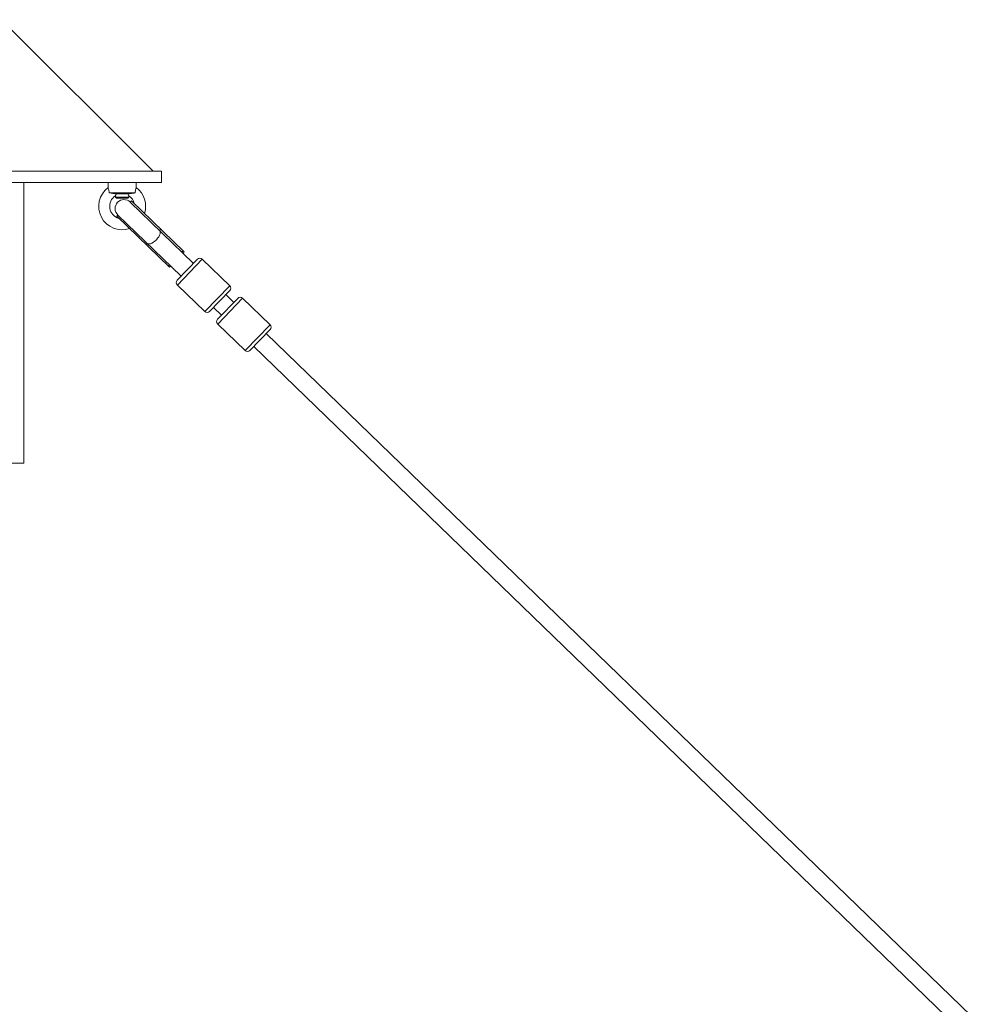
# Paper-space layout '_Vorderseite' of a CAD drawing. Units: millimetres. Extents: x -4008 to 4064, y -1945 to 1629.
# Drawn here: x 110 to 970, y 723 to 1600 of the extents above; entities that cross this region are included whole.
import ezdxf

# ---------------------------------------------------------------- set-up
doc = ezdxf.new("R2010")
doc.units = ezdxf.units.MM

psp = doc.layouts.new('_Vorderseite')

# ---------------------------------------------------------------- linework, layer by layer
at = {"color": 7, "linetype": 'Continuous', "lineweight": 15}
for p, q in [((228.48, 1465.19), (93.48, 1600.19)), ((235.98, 1465.19), (-124.02, 1465.19)), ((235.98, 1455.19), (235.98, 1465.19)), ((235.98, 1455.19), (-124.02, 1455.19)), ((113.48, 1205.19), (113.48, 1455.19)), ((188.43, 1455.19), (188.43, 1450.54)), ((213.53, 1450.54), (213.53, 1455.19)), ((189.41, 1445.89), (212.56, 1445.89)), ((194.98, 1443.23), (194.98, 1442.02)), ((194.98, 1442.02), (195.81, 1441.19)), ((194.98, 1442.02), (206.98, 1442.02)), ((195.81, 1441.19), (206.15, 1441.19)), ((206.15, 1444.91), (195.82, 1444.91)), ((206.15, 1441.19), (206.98, 1442.02)), ((206.98, 1442.02), (206.98, 1443.23)), ((209.3, 1438.75), (208.26, 1437.67)), ((256.35, 1393.24), (209.3, 1438.75)), ((264.68, 1383.09), (208.26, 1437.67)), ((197.13, 1426.17), (196.09, 1425.1)), ((243.14, 1379.58), (196.09, 1425.1)), ((197.13, 1426.17), (253.55, 1371.59)), ((234.39, 1412.39), (235.44, 1413.47)), ((222.23, 1399.81), (223.27, 1400.89)), ((250.08, 1368), (268.15, 1386.68)), ((255.26, 1394.29), (254.22, 1393.21)), ((255.31, 1392.16), (256.35, 1393.24)), ((296.83, 1363.11), (272.4, 1386.75)), ((243.1, 1381.71), (242.05, 1380.63)), ((243.14, 1379.58), (244.18, 1380.66)), ((250.15, 1363.76), (274.58, 1340.12)), ((296.9, 1358.87), (278.82, 1340.19)), ((286.01, 1333.23), (304.09, 1351.92)), ((300.61, 1348.33), (293.43, 1355.28)), ((332.77, 1328.35), (308.33, 1351.99)), ((282.3, 1343.78), (289.49, 1336.83)), ((286.08, 1328.99), (310.52, 1305.35)), ((332.84, 1324.11), (314.76, 1305.42)), ((970.02, 700.69), (329.36, 1320.51)), ((318.24, 1309.01), (958.89, 689.2)), ((113.48, 1205.19), (63.98, 1205.19))]:
    psp.add_line(p, q, dxfattribs=at)
at = {"color": 8, "linetype": 'Continuous', "lineweight": 15}
for p, q in [((272.4, 1386.75), (250.15, 1363.76)), ((274.58, 1340.12), (296.83, 1363.11)), ((308.33, 1351.99), (286.08, 1328.99)), ((310.52, 1305.35), (332.77, 1328.35))]:
    psp.add_line(p, q, dxfattribs=at)
at = {"color": 8, "linetype": 'Continuous', "lineweight": 15, "flags": 128}
for points in [[(231.45, 1404.11), (230.19, 1402.93), (228.87, 1401.93), (227.55, 1401.15), (226.28, 1400.62), (225.14, 1400.38), (224.17, 1400.42), (223.42, 1400.76), (223.27, 1400.89)], [(234.39, 1412.39), (234.53, 1412.24), (234.89, 1411.5), (234.97, 1410.54), (234.76, 1409.39), (234.28, 1408.11), (233.54, 1406.76), (232.58, 1405.41), (231.45, 1404.11)]]:
    psp.add_lwpolyline(points, dxfattribs=at)
at = {"color": 7, "linetype": 'Continuous', "lineweight": 15}
for centre, radius, start, end in [((200.98, 1433.89), 20.9, 126.95059, 288.23591), ((200.98, 1433.89), 20.9, 342.31134, 53.0488), ((200.98, 1433.89), 11.1, 122.6404, 254.83452), ((202.7, 1431.92), 8, 45.94719, 225.94719), ((200.98, 1433.89), 11.1, 12.68196, 57.36491), ((270.31, 1384.6), 3, 45.94719, 135.94719), ((252.23, 1365.91), 3, 135.94719, 225.94719), ((294.75, 1360.96), 3, 315.94719, 45.94719), ((306.25, 1349.83), 3, 45.94719, 135.94719), ((276.67, 1342.27), 3, 225.94719, 315.94719), ((288.17, 1331.15), 3, 135.94719, 225.94719), ((330.68, 1326.19), 3, 315.94719, 45.94719), ((312.6, 1307.51), 3, 225.94719, 315.94719)]:
    psp.add_arc(centre, radius, start, end, dxfattribs=at)
for points, knots in [([(188.46, 1450.54), (188.45, 1450.55), (188.44, 1450.58), (188.64, 1450.1), (188.94, 1449.15), (189.24, 1447.8), (189.37, 1446.65), (189.4, 1446), (189.41, 1445.89)], [0, 0, 0, 0, 0.1094408, 0.320837, 0.5307153, 0.7382449, 0.9547705, 1, 1, 1, 1]), ([(212.56, 1445.89), (212.6, 1446.53), (212.69, 1447.72), (213.03, 1449.19), (213.34, 1450.13), (213.53, 1450.59), (213.51, 1450.55), (213.51, 1450.54)], [0, 0, 0, 0, 0.259803, 0.475566, 0.691741, 0.899507, 1, 1, 1, 1]), ([(189.41, 1445.89), (189.98, 1445.81), (190.54, 1445.74), (191.67, 1445.58), (192.23, 1445.5), (193.32, 1445.33), (193.85, 1445.25), (194.87, 1445.08), (195.36, 1444.99), (195.82, 1444.91)], [0, 0, 0, 0, 0.25, 0.25, 0.5, 0.5, 0.75, 0.75, 1, 1, 1, 1]), ([(194.99, 1443.24), (195, 1443.26), (195.02, 1443.31), (195.3, 1443.88), (195.62, 1444.52), (195.82, 1444.91)], [0, 0, 0, 0, 0.224112, 0.536454, 1, 1, 1, 1]), ([(206.15, 1444.91), (206.6, 1444.99), (207.09, 1445.08), (207.85, 1445.2), (208.11, 1445.25), (208.64, 1445.33), (208.92, 1445.37), (209.74, 1445.5), (210.29, 1445.58), (211.13, 1445.7), (211.41, 1445.73), (211.98, 1445.81), (212.27, 1445.85), (212.56, 1445.89)], [0, 0, 0, 0, 0.25, 0.25, 0.375, 0.375, 0.5, 0.5, 0.75, 0.75, 0.875, 0.875, 1, 1, 1, 1]), ([(206.15, 1444.91), (206.31, 1444.58), (206.63, 1443.96), (206.89, 1443.41), (207, 1443.19), (206.98, 1443.24), (206.98, 1443.24)], [0, 0, 0, 0, 0.391792, 0.723005, 0.970464, 1, 1, 1, 1])]:
    psp.add_open_spline(points, degree=3, knots=knots, dxfattribs=at)

doc.saveas('drawing.dxf')
